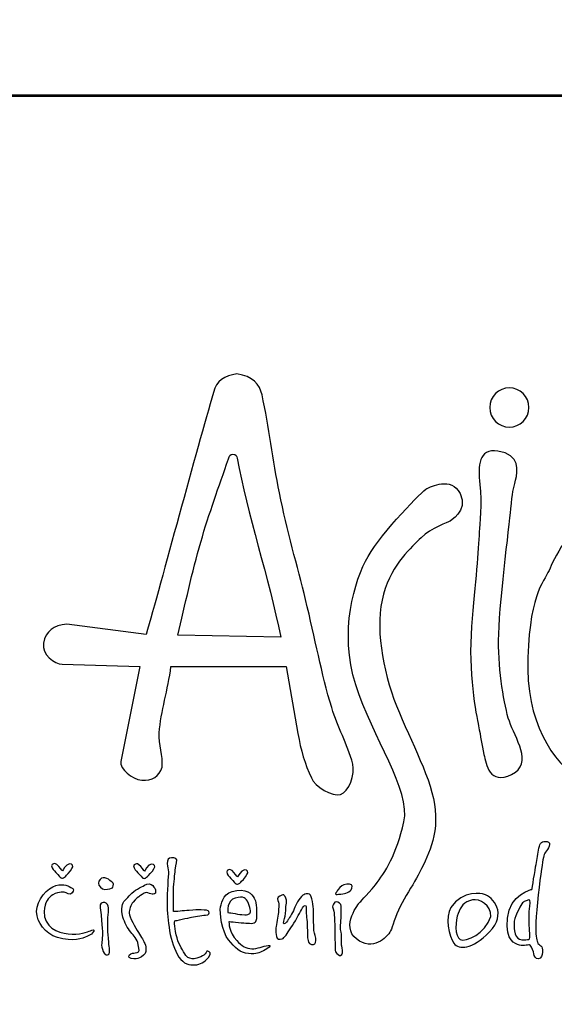
# Model space of a CAD drawing. Units: millimetres. Extents: x -88 to 73328, y 19242 to 80079.
# Drawn here: x 64821 to 65508, y 44728 to 45994 of the extents above; entities that cross this region are included whole.
import ezdxf
from ezdxf.enums import TextEntityAlignment as Align

# ---------------------------------------------------------------- set-up
doc = ezdxf.new("R2010")
doc.units = ezdxf.units.MM
doc.header["$LTSCALE"] = 5
for name, color, linetype in [('AS-Ramecek', 9, 'Continuous'), ('koty', 1, 'Continuous'), ('Vrstva 1', 7, 'Continuous')]:
    doc.layers.add(name, color=color, linetype=linetype)
doc.layers.add('SRAFY', color=9, linetype='Continuous', lineweight=0)
doc.styles.add('ARIAL', font='ARIAL.TTF')
doc.styles.add('Castelar', font='CASTELAR.TTF')
doc.dimstyles.new('ISO-50', dxfattribs={"dimtxt": 50, "dimasz": 50, "dimexe": 30, "dimexo": 100, "dimgap": 10, "dimtad": 1, "dimtxsty": 'Standard', "dimblk": 'ARCHTICK', "dimcen": 50, "dimadec": 0, "dimazin": 0, "dimtfac": 1, "dimtmove": 0, "dimatfit": 3, "dimldrblk": 'ARCHTICK', "dimfxl": 0, "dimarcsym": 0})

# ---------------------------------------------------------------- blocks, each defined once
blk = doc.blocks.new('_ArchTick')
at = {"color": 0, "linetype": 'ByBlock', "const_width": 0.15}
blk.add_lwpolyline([(-0.5, -0.5), (0.5, 0.5)], dxfattribs=at)
blk = doc.blocks.new('*D91')
at = {"layer": 'Defpoints', "color": 0}
for p in [(68066.4, 44033.5), (67864.1, 42510.3), (65211.2, 42249.4), (67196.2, 42249.4), (67196.2, 42249.4)]:
    blk.add_point(p, dxfattribs=at)
at = {"layer": 'koty', "color": 0}
blk.add_line((67296.2, 42249.4), (67943.2, 42249.4), dxfattribs=at)
blk.add_arc((67196.2, 42249.4), 717, 360, 64, dxfattribs=at)
at = {"layer": 'koty', "color": 0, "xscale": 50, "yscale": 50, "zscale": 50, "rotation": 153.9999999999992}
blk.add_blockref('_ArchTick', (67510.6, 42893.9), dxfattribs=at)
blk = doc.blocks.new('_None')
blk = doc.blocks.new('ram_samotny')
at = {"layer": 'AS-Ramecek', "lineweight": 53}
blk.add_line((0, 8167.5), (-5775, 8167.5), dxfattribs=at)
at = {"layer": 'Vrstva 1', "color": 156}
for points, knots in [([(-4937.22, 7642.45), (-4935.34, 7634.77), (-4940.45, 7620.47), (-4946.79, 7618.6), (-4946.79, 7618.6), (-4953.14, 7616.72), (-4967.68, 7624.75), (-4969.61, 7631.6), (-4969.61, 7631.6), (-4975.03, 7642.04), (-4978.03, 7653.71), (-4980.43, 7666.57), (-4980.43, 7666.57), (-4980.43, 7666.57), (-4989.58, 7719.21), (-4989.58, 7719.21), (-4989.58, 7719.21), (-4989.58, 7719.21), (-5080.08, 7719.17), (-5080.08, 7719.17), (-5080.08, 7719.17), (-5082.32, 7700.93), (-5088.06, 7683.92), (-5089.33, 7666.89), (-5089.33, 7666.89), (-5089.99, 7657.96), (-5086.15, 7649.03), (-5086.98, 7639.92), (-5086.98, 7639.92), (-5089.26, 7632.86), (-5094.8, 7629.09), (-5102.92, 7629.81), (-5102.92, 7629.81), (-5111.04, 7630.53), (-5120.14, 7638.67), (-5119.56, 7644.6), (-5119.56, 7644.6), (-5119.56, 7644.6), (-5104.42, 7719.2), (-5104.42, 7719.2), (-5104.42, 7719.2), (-5104.42, 7719.2), (-5165.39, 7720.86), (-5165.39, 7720.86), (-5165.39, 7720.86), (-5171.52, 7721.44), (-5181.7, 7728.13), (-5180.08, 7737.58), (-5180.08, 7737.58), (-5178.47, 7747.04), (-5172.33, 7751.49), (-5161.75, 7752.44), (-5161.75, 7752.44), (-5161.75, 7752.44), (-5099.57, 7744.38), (-5099.57, 7744.38), (-5099.57, 7744.38), (-5088.1, 7784.03), (-5059.54, 7890.98), (-5046.66, 7934.36), (-5046.66, 7934.36), (-5044.33, 7944.15), (-5038.18, 7947.42), (-5028.23, 7949.04), (-5028.23, 7949.04), (-5016.22, 7947.36), (-5010.2, 7940.77), (-5008.54, 7932.55), (-5008.54, 7932.55), (-5003.02, 7907.41), (-5000.07, 7881.28), (-4994.86, 7855.56), (-4994.86, 7855.56), (-4988.95, 7826.41), (-4980.76, 7797.76), (-4974.35, 7771.67), (-4974.35, 7771.67), (-4966.8, 7740.97), (-4961.96, 7713.82), (-4953.83, 7686.89), (-4953.83, 7686.89), (-4948.96, 7670.73), (-4941.86, 7659.16), (-4937.22, 7642.45)], [0, 0, 0, 0, 0.047619, 0.047619, 0.047619, 0.047619, 0.095238, 0.095238, 0.095238, 0.095238, 0.142857, 0.142857, 0.142857, 0.142857, 0.190476, 0.190476, 0.190476, 0.190476, 0.238095, 0.238095, 0.238095, 0.238095, 0.285714, 0.285714, 0.285714, 0.285714, 0.333333, 0.333333, 0.333333, 0.333333, 0.380952, 0.380952, 0.380952, 0.380952, 0.428571, 0.428571, 0.428571, 0.428571, 0.47619, 0.47619, 0.47619, 0.47619, 0.52381, 0.52381, 0.52381, 0.52381, 0.571429, 0.571429, 0.571429, 0.571429, 0.619048, 0.619048, 0.619048, 0.619048, 0.666667, 0.666667, 0.666667, 0.666667, 0.714286, 0.714286, 0.714286, 0.714286, 0.761905, 0.761905, 0.761905, 0.761905, 0.809524, 0.809524, 0.809524, 0.809524, 0.857143, 0.857143, 0.857143, 0.857143, 0.904762, 0.904762, 0.904762, 0.904762, 0.952381, 0.952381, 0.952381, 0.952381, 1, 1, 1, 1]), ([(-4814.32, 7938.04), (-4805.84, 7938.04), (-4798.93, 7931.12), (-4798.93, 7922.65), (-4798.93, 7922.65), (-4798.93, 7914.17), (-4805.84, 7907.25), (-4814.32, 7907.25), (-4814.32, 7907.25), (-4822.8, 7907.25), (-4829.71, 7914.17), (-4829.71, 7922.65), (-4829.71, 7922.65), (-4829.71, 7931.12), (-4822.8, 7938.04), (-4814.32, 7938.04)], [0, 0, 0, 0, 0.25, 0.25, 0.25, 0.25, 0.5, 0.5, 0.5, 0.5, 0.75, 0.75, 0.75, 0.75, 1, 1, 1, 1]), ([(-4993.75, 7742.11), (-5003.21, 7788.01), (-5020.33, 7840.57), (-5028, 7882.73), (-5028, 7882.73), (-5028.31, 7884.37), (-5028.9, 7886.01), (-5031.5, 7886.09), (-5031.5, 7886.09), (-5033.54, 7886.1), (-5034.34, 7884.55), (-5034.91, 7882.42), (-5034.91, 7882.42), (-5042.54, 7859.81), (-5050.03, 7839.98), (-5056.67, 7816.84), (-5056.67, 7816.84), (-5063.32, 7793.7), (-5069.12, 7767.33), (-5074.77, 7743.71), (-5074.77, 7743.71), (-5074.77, 7743.71), (-4993.75, 7742.11), (-4993.75, 7742.11)], [0, 0, 0, 0, 0.166667, 0.166667, 0.166667, 0.166667, 0.333333, 0.333333, 0.333333, 0.333333, 0.5, 0.5, 0.5, 0.5, 0.666667, 0.666667, 0.666667, 0.666667, 0.833333, 0.833333, 0.833333, 0.833333, 1, 1, 1, 1]), ([(-4823.37, 7888.47), (-4805.41, 7885.62), (-4807.64, 7872.74), (-4809.46, 7865.48), (-4809.46, 7865.48), (-4811.27, 7858.22), (-4811.88, 7856.4), (-4813.09, 7843.09), (-4813.09, 7843.09), (-4814.3, 7829.77), (-4822.77, 7764.42), (-4822.77, 7739.61), (-4822.77, 7739.61), (-4822.77, 7714.81), (-4818.53, 7688.78), (-4814.3, 7676.08), (-4814.3, 7676.08), (-4810.06, 7663.37), (-4794.94, 7642.8), (-4812.48, 7634.33), (-4812.48, 7634.33), (-4830.03, 7625.85), (-4832.45, 7642.2), (-4834.27, 7650.06), (-4834.27, 7650.06), (-4836.08, 7657.93), (-4836.69, 7663.97), (-4838.5, 7672.45), (-4838.5, 7672.45), (-4840.32, 7680.92), (-4846.98, 7715.41), (-4843.95, 7750.51), (-4843.95, 7750.51), (-4840.92, 7785.6), (-4838.5, 7810.41), (-4837.9, 7824.93), (-4837.9, 7824.93), (-4837.68, 7830.25), (-4835.82, 7847.72), (-4837.45, 7862.19), (-4837.45, 7862.19), (-4839.09, 7876.74), (-4838.53, 7890.87), (-4823.37, 7888.47)], [0, 0, 0, 0, 0.090909, 0.090909, 0.090909, 0.090909, 0.181818, 0.181818, 0.181818, 0.181818, 0.272727, 0.272727, 0.272727, 0.272727, 0.363636, 0.363636, 0.363636, 0.363636, 0.454545, 0.454545, 0.454545, 0.454545, 0.545455, 0.545455, 0.545455, 0.545455, 0.636364, 0.636364, 0.636364, 0.636364, 0.727273, 0.727273, 0.727273, 0.727273, 0.818182, 0.818182, 0.818182, 0.818182, 0.909091, 0.909091, 0.909091, 0.909091, 1, 1, 1, 1]), ([(-4931.97, 7533.72), (-4931.97, 7533.72), (-4947.13, 7515.15), (-4934.36, 7505.08), (-4934.36, 7505.08), (-4921.59, 7495.02), (-4910.6, 7506.01), (-4907.57, 7511.45), (-4907.57, 7511.45), (-4906.06, 7514.18), (-4903.91, 7523.12), (-4900.07, 7530.56), (-4900.07, 7530.56), (-4896.24, 7538.01), (-4890.71, 7546.38), (-4887.28, 7552.8), (-4887.28, 7552.8), (-4880.44, 7565.63), (-4870.24, 7582.89), (-4872.44, 7606.43), (-4872.44, 7606.43), (-4874.64, 7629.97), (-4891.49, 7659.49), (-4902.86, 7688.16), (-4902.86, 7688.16), (-4914.23, 7716.82), (-4919.99, 7751.22), (-4913.12, 7775.87), (-4913.12, 7775.87), (-4906.24, 7800.53), (-4890.98, 7812.92), (-4883.53, 7820.37), (-4883.53, 7820.37), (-4876.07, 7827.82), (-4861.49, 7833.08), (-4861.49, 7833.08), (-4861.49, 7833.08), (-4861.49, 7833.08), (-4846.04, 7841.14), (-4852.98, 7854.99), (-4852.98, 7854.99), (-4859.92, 7868.85), (-4876.11, 7860.21), (-4878.97, 7859.07), (-4878.97, 7859.07), (-4881.84, 7857.92), (-4914.32, 7824.61), (-4925.22, 7805.69), (-4925.22, 7805.69), (-4936.11, 7786.77), (-4948.15, 7746.64), (-4934.96, 7704.79), (-4934.96, 7704.79), (-4921.78, 7662.93), (-4891.39, 7622.23), (-4897.13, 7597), (-4897.13, 7597), (-4902.86, 7571.78), (-4912.03, 7556.87), (-4919.48, 7547.7), (-4919.48, 7547.7), (-4926.94, 7538.52), (-4931.97, 7533.72), (-4931.97, 7533.72)], [0, 0, 0, 0, 0.0625, 0.0625, 0.0625, 0.0625, 0.125, 0.125, 0.125, 0.125, 0.1875, 0.1875, 0.1875, 0.1875, 0.25, 0.25, 0.25, 0.25, 0.3125, 0.3125, 0.3125, 0.3125, 0.375, 0.375, 0.375, 0.375, 0.4375, 0.4375, 0.4375, 0.4375, 0.5, 0.5, 0.5, 0.5, 0.5625, 0.5625, 0.5625, 0.5625, 0.625, 0.625, 0.625, 0.625, 0.6875, 0.6875, 0.6875, 0.6875, 0.75, 0.75, 0.75, 0.75, 0.8125, 0.8125, 0.8125, 0.8125, 0.875, 0.875, 0.875, 0.875, 0.9375, 0.9375, 0.9375, 0.9375, 1, 1, 1, 1]), ([(-4572.86, 7827.35), (-4572.86, 7827.35), (-4500.86, 7789.84), (-4527.48, 7706.33), (-4527.48, 7706.33), (-4554.1, 7622.83), (-4675.12, 7605.28), (-4696.31, 7606.49), (-4696.31, 7606.49), (-4717.48, 7607.7), (-4803.28, 7623.49), (-4799.78, 7726.3), (-4799.78, 7726.3), (-4797.96, 7779.55), (-4785.86, 7786.81), (-4782.23, 7796.49), (-4782.23, 7796.49), (-4778.6, 7806.18), (-4762.26, 7834.61), (-4746.53, 7839.46), (-4746.53, 7839.46), (-4730.79, 7844.3), (-4725.35, 7843.09), (-4716.88, 7838.85), (-4716.88, 7838.85), (-4708.41, 7834.61), (-4708.41, 7829.77), (-4700.54, 7830.38), (-4700.54, 7830.38), (-4692.67, 7830.99), (-4682.39, 7837.64), (-4666.65, 7838.85), (-4666.65, 7838.85), (-4650.92, 7840.06), (-4634.58, 7843.69), (-4609.17, 7838.25), (-4609.17, 7838.25), (-4583.76, 7832.8), (-4572.86, 7827.35), (-4572.86, 7827.35)], [0, 0, 0, 0, 0.1, 0.1, 0.1, 0.1, 0.2, 0.2, 0.2, 0.2, 0.3, 0.3, 0.3, 0.3, 0.4, 0.4, 0.4, 0.4, 0.5, 0.5, 0.5, 0.5, 0.6, 0.6, 0.6, 0.6, 0.7, 0.7, 0.7, 0.7, 0.8, 0.8, 0.8, 0.8, 0.9, 0.9, 0.9, 0.9, 1, 1, 1, 1]), ([(-4796.55, 7544), (-4796.55, 7544), (-4814.11, 7540.22), (-4815.69, 7521.33), (-4815.69, 7521.33), (-4817.28, 7502.44), (-4810.07, 7501.74), (-4806.19, 7500.26), (-4806.19, 7500.26), (-4803.07, 7499.07), (-4798.7, 7501.06), (-4797.89, 7500.13), (-4797.89, 7500.13), (-4796.59, 7498.61), (-4795.35, 7494.89), (-4795.08, 7493.42), (-4795.08, 7493.42), (-4794.81, 7491.94), (-4793.47, 7489.13), (-4791.46, 7489.39), (-4791.46, 7489.39), (-4789.46, 7489.66), (-4788.4, 7492.09), (-4788.25, 7494.76), (-4788.25, 7494.76), (-4788.11, 7497.43), (-4788.39, 7498.92), (-4789.46, 7499.73), (-4789.46, 7499.73), (-4790.53, 7500.53), (-4792, 7500.94), (-4792.27, 7502.68), (-4792.27, 7502.68), (-4792.54, 7504.42), (-4794.01, 7507.78), (-4793.47, 7518.24), (-4793.47, 7518.24), (-4792.94, 7528.71), (-4790.49, 7551.06), (-4789.06, 7559.84), (-4789.06, 7559.84), (-4787.62, 7568.61), (-4787.56, 7570.9), (-4785.84, 7573.25), (-4785.84, 7573.25), (-4784.12, 7575.61), (-4780.58, 7580.74), (-4784.64, 7581.57), (-4784.64, 7581.57), (-4788.7, 7582.41), (-4790.13, 7580.4), (-4791.07, 7576.47), (-4791.07, 7576.47), (-4792, 7572.55), (-4792.67, 7567.33), (-4793.34, 7563.59), (-4793.34, 7563.59), (-4794.01, 7559.7), (-4796.55, 7544), (-4796.55, 7544)], [0, 0, 0, 0, 0.066667, 0.066667, 0.066667, 0.066667, 0.133333, 0.133333, 0.133333, 0.133333, 0.2, 0.2, 0.2, 0.2, 0.266667, 0.266667, 0.266667, 0.266667, 0.333333, 0.333333, 0.333333, 0.333333, 0.4, 0.4, 0.4, 0.4, 0.466667, 0.466667, 0.466667, 0.466667, 0.533333, 0.533333, 0.533333, 0.533333, 0.6, 0.6, 0.6, 0.6, 0.666667, 0.666667, 0.666667, 0.666667, 0.733333, 0.733333, 0.733333, 0.733333, 0.8, 0.8, 0.8, 0.8, 0.866667, 0.866667, 0.866667, 0.866667, 0.933333, 0.933333, 0.933333, 0.933333, 1, 1, 1, 1]), ([(-5078.18, 7526.56), (-5076.28, 7526.56), (-5070.28, 7527.1), (-5065.86, 7527.5), (-5065.86, 7527.5), (-5061.45, 7527.9), (-5059.57, 7528.04), (-5056.23, 7527.9), (-5056.23, 7527.9), (-5052.88, 7527.77), (-5050.74, 7527.77), (-5050.34, 7526.56), (-5050.34, 7526.56), (-5049.93, 7525.35), (-5049.8, 7523.88), (-5052.88, 7523.74), (-5052.88, 7523.74), (-5055.96, 7523.61), (-5062.38, 7522.4), (-5064.93, 7521.87), (-5064.93, 7521.87), (-5067.47, 7521.33), (-5070.63, 7520.86), (-5073.49, 7519.99), (-5073.49, 7519.99), (-5076.35, 7519.11), (-5076.97, 7520.52), (-5077.24, 7518.11), (-5077.24, 7518.11), (-5077.51, 7515.69), (-5076.07, 7506.48), (-5073.76, 7501.74), (-5073.76, 7501.74), (-5071.45, 7497), (-5068.77, 7491.79), (-5066.8, 7490.6), (-5066.8, 7490.6), (-5064.83, 7489.42), (-5062.38, 7489.13), (-5059.84, 7489.93), (-5059.84, 7489.93), (-5057.3, 7490.74), (-5055.69, 7491.54), (-5054.22, 7492.35), (-5054.22, 7492.35), (-5052.75, 7493.15), (-5052.22, 7496.11), (-5051.01, 7495.43), (-5051.01, 7495.43), (-5049.8, 7494.76), (-5047.53, 7494.29), (-5050.6, 7490.6), (-5050.6, 7490.6), (-5053.68, 7486.91), (-5057.12, 7484.82), (-5061.31, 7484.7), (-5061.31, 7484.7), (-5065.5, 7484.57), (-5070.08, 7485.18), (-5073.76, 7490.87), (-5073.76, 7490.87), (-5077.44, 7496.56), (-5079.79, 7503.62), (-5081.12, 7511.53), (-5081.12, 7511.53), (-5082.46, 7519.45), (-5083, 7525.63), (-5083.13, 7533.54), (-5083.13, 7533.54), (-5083.27, 7541.45), (-5082.04, 7554.85), (-5082.06, 7557.69), (-5082.06, 7557.69), (-5082.08, 7560.53), (-5083.03, 7561.16), (-5083, 7564.26), (-5083, 7564.26), (-5082.96, 7567.37), (-5082.08, 7568.97), (-5079.52, 7568.83), (-5079.52, 7568.83), (-5076.96, 7568.69), (-5074.7, 7569.09), (-5075.63, 7564.93), (-5075.63, 7564.93), (-5076.57, 7560.77), (-5076.55, 7560.54), (-5076.84, 7557.56), (-5076.84, 7557.56), (-5077.12, 7554.57), (-5078.21, 7546), (-5078.18, 7542.39), (-5078.18, 7542.39), (-5078.21, 7538.5), (-5078.18, 7526.56), (-5078.18, 7526.56)], [0, 0, 0, 0, 0.041667, 0.041667, 0.041667, 0.041667, 0.083333, 0.083333, 0.083333, 0.083333, 0.125, 0.125, 0.125, 0.125, 0.166667, 0.166667, 0.166667, 0.166667, 0.208333, 0.208333, 0.208333, 0.208333, 0.25, 0.25, 0.25, 0.25, 0.291667, 0.291667, 0.291667, 0.291667, 0.333333, 0.333333, 0.333333, 0.333333, 0.375, 0.375, 0.375, 0.375, 0.416667, 0.416667, 0.416667, 0.416667, 0.458333, 0.458333, 0.458333, 0.458333, 0.5, 0.5, 0.5, 0.5, 0.541667, 0.541667, 0.541667, 0.541667, 0.583333, 0.583333, 0.583333, 0.583333, 0.625, 0.625, 0.625, 0.625, 0.666667, 0.666667, 0.666667, 0.666667, 0.708333, 0.708333, 0.708333, 0.708333, 0.75, 0.75, 0.75, 0.75, 0.791667, 0.791667, 0.791667, 0.791667, 0.833333, 0.833333, 0.833333, 0.833333, 0.875, 0.875, 0.875, 0.875, 0.916667, 0.916667, 0.916667, 0.916667, 0.958333, 0.958333, 0.958333, 0.958333, 1, 1, 1, 1]), ([(-5165.32, 7558.5), (-5165.32, 7558.5), (-5162.51, 7564), (-5159.83, 7564), (-5159.83, 7564), (-5157.15, 7564), (-5156.62, 7562.52), (-5157.82, 7560.37), (-5157.82, 7560.37), (-5159.02, 7558.23), (-5162.64, 7554.47), (-5162.64, 7554.47), (-5162.64, 7554.47), (-5162.64, 7554.47), (-5164.25, 7552.86), (-5165.18, 7552.86), (-5165.18, 7552.86), (-5166.12, 7552.86), (-5166.66, 7552.99), (-5167.86, 7554.47), (-5167.86, 7554.47), (-5169.06, 7555.95), (-5172.14, 7559.03), (-5172.14, 7559.03), (-5172.14, 7559.03), (-5172.14, 7559.03), (-5174.82, 7562.92), (-5173.35, 7563.59), (-5173.35, 7563.59), (-5171.87, 7564.26), (-5171.34, 7564.8), (-5169.6, 7563.46), (-5169.6, 7563.46), (-5167.86, 7562.12), (-5165.32, 7558.5), (-5165.32, 7558.5)], [0, 0, 0, 0, 0.111111, 0.111111, 0.111111, 0.111111, 0.222222, 0.222222, 0.222222, 0.222222, 0.333333, 0.333333, 0.333333, 0.333333, 0.444444, 0.444444, 0.444444, 0.444444, 0.555556, 0.555556, 0.555556, 0.555556, 0.666667, 0.666667, 0.666667, 0.666667, 0.777778, 0.777778, 0.777778, 0.777778, 0.888889, 0.888889, 0.888889, 0.888889, 1, 1, 1, 1]), ([(-5100.93, 7558.32), (-5100.93, 7558.32), (-5098.12, 7563.82), (-5095.44, 7563.82), (-5095.44, 7563.82), (-5092.77, 7563.82), (-5092.23, 7562.34), (-5093.44, 7560.2), (-5093.44, 7560.2), (-5094.64, 7558.05), (-5098.26, 7554.29), (-5098.26, 7554.29), (-5098.26, 7554.29), (-5098.26, 7554.29), (-5099.86, 7552.68), (-5100.8, 7552.68), (-5100.8, 7552.68), (-5101.73, 7552.68), (-5102.27, 7552.82), (-5103.47, 7554.29), (-5103.47, 7554.29), (-5104.68, 7555.77), (-5107.76, 7558.85), (-5107.76, 7558.85), (-5107.76, 7558.85), (-5107.76, 7558.85), (-5110.44, 7562.75), (-5108.96, 7563.42), (-5108.96, 7563.42), (-5107.49, 7564.09), (-5106.95, 7564.62), (-5105.21, 7563.28), (-5105.21, 7563.28), (-5103.47, 7561.94), (-5100.93, 7558.32), (-5100.93, 7558.32)], [0, 0, 0, 0, 0.111111, 0.111111, 0.111111, 0.111111, 0.222222, 0.222222, 0.222222, 0.222222, 0.333333, 0.333333, 0.333333, 0.333333, 0.444444, 0.444444, 0.444444, 0.444444, 0.555556, 0.555556, 0.555556, 0.555556, 0.666667, 0.666667, 0.666667, 0.666667, 0.777778, 0.777778, 0.777778, 0.777778, 0.888889, 0.888889, 0.888889, 0.888889, 1, 1, 1, 1]), ([(-5027.84, 7553.78), (-5027.84, 7553.78), (-5025.03, 7559.28), (-5022.35, 7559.28), (-5022.35, 7559.28), (-5019.68, 7559.28), (-5019.14, 7557.8), (-5020.35, 7555.66), (-5020.35, 7555.66), (-5021.55, 7553.51), (-5025.17, 7549.75), (-5025.17, 7549.75), (-5025.17, 7549.75), (-5025.17, 7549.75), (-5026.77, 7548.14), (-5027.71, 7548.14), (-5027.71, 7548.14), (-5028.65, 7548.14), (-5029.18, 7548.28), (-5030.38, 7549.75), (-5030.38, 7549.75), (-5031.59, 7551.23), (-5034.67, 7554.32), (-5034.67, 7554.32), (-5034.67, 7554.32), (-5034.67, 7554.32), (-5037.35, 7558.21), (-5035.88, 7558.88), (-5035.88, 7558.88), (-5034.4, 7559.55), (-5033.86, 7560.08), (-5032.12, 7558.74), (-5032.12, 7558.74), (-5030.38, 7557.4), (-5027.84, 7553.78), (-5027.84, 7553.78)], [0, 0, 0, 0, 0.111111, 0.111111, 0.111111, 0.111111, 0.222222, 0.222222, 0.222222, 0.222222, 0.333333, 0.333333, 0.333333, 0.333333, 0.444444, 0.444444, 0.444444, 0.444444, 0.555556, 0.555556, 0.555556, 0.555556, 0.666667, 0.666667, 0.666667, 0.666667, 0.777778, 0.777778, 0.777778, 0.777778, 0.888889, 0.888889, 0.888889, 0.888889, 1, 1, 1, 1]), ([(-5126.23, 7545.21), (-5126.23, 7545.21), (-5129.28, 7543.72), (-5131.99, 7544), (-5131.99, 7544), (-5134.69, 7544.29), (-5137.05, 7546.65), (-5136.94, 7548.83), (-5136.94, 7548.83), (-5136.83, 7551.01), (-5135.22, 7553.13), (-5133.33, 7553.13), (-5133.33, 7553.13), (-5131.44, 7553.12), (-5129.45, 7552.32), (-5128.1, 7551.12), (-5128.1, 7551.12), (-5126.76, 7549.92), (-5125.24, 7549.33), (-5125.29, 7548.16), (-5125.29, 7548.16), (-5125.05, 7545.92), (-5126.23, 7545.21), (-5126.23, 7545.21)], [0, 0, 0, 0, 0.166667, 0.166667, 0.166667, 0.166667, 0.333333, 0.333333, 0.333333, 0.333333, 0.5, 0.5, 0.5, 0.5, 0.666667, 0.666667, 0.666667, 0.666667, 0.833333, 0.833333, 0.833333, 0.833333, 1, 1, 1, 1]), ([(-5163.04, 7541.59), (-5163.04, 7541.59), (-5159.06, 7538.9), (-5157.69, 7541.19), (-5157.69, 7541.19), (-5156.31, 7543.47), (-5155.92, 7544.07), (-5158.76, 7545.61), (-5158.76, 7545.61), (-5161.6, 7547.15), (-5165.99, 7549.24), (-5172.95, 7546.02), (-5172.95, 7546.02), (-5179.91, 7542.8), (-5187.4, 7531.93), (-5185.26, 7523.34), (-5185.26, 7523.34), (-5183.12, 7514.75), (-5176.74, 7507.13), (-5165.05, 7505.09), (-5165.05, 7505.09), (-5153.35, 7503.05), (-5147.46, 7506.55), (-5145.11, 7507.51), (-5145.11, 7507.51), (-5142.75, 7508.47), (-5142.06, 7509.25), (-5140.82, 7510.86), (-5140.82, 7510.86), (-5139.58, 7512.48), (-5141.76, 7512.47), (-5143.36, 7511.53), (-5143.36, 7511.53), (-5144.97, 7510.59), (-5152.31, 7508.18), (-5160.77, 7508.98), (-5160.77, 7508.98), (-5169.22, 7509.79), (-5180.05, 7514.75), (-5179.64, 7526.56), (-5179.64, 7526.56), (-5179.37, 7534.21), (-5176.23, 7537.38), (-5172.81, 7539.84), (-5172.81, 7539.84), (-5168.14, 7542.56), (-5163.04, 7541.59), (-5163.04, 7541.59)], [0, 0, 0, 0, 0.083333, 0.083333, 0.083333, 0.083333, 0.166667, 0.166667, 0.166667, 0.166667, 0.25, 0.25, 0.25, 0.25, 0.333333, 0.333333, 0.333333, 0.333333, 0.416667, 0.416667, 0.416667, 0.416667, 0.5, 0.5, 0.5, 0.5, 0.583333, 0.583333, 0.583333, 0.583333, 0.666667, 0.666667, 0.666667, 0.666667, 0.75, 0.75, 0.75, 0.75, 0.833333, 0.833333, 0.833333, 0.833333, 0.916667, 0.916667, 0.916667, 0.916667, 1, 1, 1, 1]), ([(-5104.68, 7538.64), (-5104.68, 7538.64), (-5101.2, 7541.45), (-5099.46, 7541.45), (-5099.46, 7541.45), (-5097.72, 7541.45), (-5096.13, 7540.12), (-5094.91, 7540.25), (-5094.91, 7540.25), (-5093.68, 7540.38), (-5091.94, 7539.84), (-5092.1, 7542.26), (-5092.1, 7542.26), (-5092.26, 7544.68), (-5092.9, 7545.21), (-5094.37, 7546.96), (-5094.37, 7546.96), (-5095.85, 7548.7), (-5098.55, 7548.66), (-5100.93, 7547.23), (-5100.93, 7547.23), (-5103.32, 7545.79), (-5109.1, 7543.2), (-5111.91, 7539.98), (-5111.91, 7539.98), (-5114.72, 7536.76), (-5118.07, 7534.61), (-5118.47, 7530.85), (-5118.47, 7530.85), (-5118.87, 7527.1), (-5119.02, 7526.26), (-5117.8, 7522.27), (-5117.8, 7522.27), (-5116.57, 7518.27), (-5114.18, 7513.29), (-5111.64, 7510.46), (-5111.64, 7510.46), (-5109.11, 7507.63), (-5106.69, 7505.23), (-5105.75, 7500.53), (-5105.75, 7500.53), (-5104.82, 7495.84), (-5104.68, 7495.16), (-5106.69, 7494.49), (-5106.69, 7494.49), (-5108.7, 7493.82), (-5109.9, 7494.22), (-5111.51, 7493.42), (-5111.51, 7493.42), (-5113.11, 7492.61), (-5114.45, 7490.33), (-5111.37, 7489.8), (-5111.37, 7489.8), (-5108.29, 7489.26), (-5106.42, 7489.12), (-5104.68, 7490.2), (-5104.68, 7490.2), (-5102.94, 7491.28), (-5099.86, 7492.75), (-5099.73, 7495.3), (-5099.73, 7495.3), (-5099.6, 7497.85), (-5099.85, 7499.99), (-5100.67, 7501.6), (-5100.67, 7501.6), (-5101.48, 7503.22), (-5103.21, 7506.44), (-5105.62, 7510.06), (-5105.62, 7510.06), (-5108.03, 7513.68), (-5112.85, 7522.67), (-5112.85, 7525.35), (-5112.85, 7525.35), (-5112.85, 7528.04), (-5111.64, 7531.66), (-5109.77, 7534.07), (-5109.77, 7534.07), (-5107.89, 7536.49), (-5104.68, 7538.64), (-5104.68, 7538.64)], [0, 0, 0, 0, 0.05, 0.05, 0.05, 0.05, 0.1, 0.1, 0.1, 0.1, 0.15, 0.15, 0.15, 0.15, 0.2, 0.2, 0.2, 0.2, 0.25, 0.25, 0.25, 0.25, 0.3, 0.3, 0.3, 0.3, 0.35, 0.35, 0.35, 0.35, 0.4, 0.4, 0.4, 0.4, 0.45, 0.45, 0.45, 0.45, 0.5, 0.5, 0.5, 0.5, 0.55, 0.55, 0.55, 0.55, 0.6, 0.6, 0.6, 0.6, 0.65, 0.65, 0.65, 0.65, 0.7, 0.7, 0.7, 0.7, 0.75, 0.75, 0.75, 0.75, 0.8, 0.8, 0.8, 0.8, 0.85, 0.85, 0.85, 0.85, 0.9, 0.9, 0.9, 0.9, 0.95, 0.95, 0.95, 0.95, 1, 1, 1, 1]), ([(-5034.54, 7518.51), (-5034.54, 7518.51), (-5025.04, 7517.3), (-5021.16, 7517.3), (-5021.16, 7517.3), (-5017.27, 7517.3), (-5013.39, 7515.69), (-5012.99, 7520.79), (-5012.99, 7520.79), (-5012.59, 7525.89), (-5012.86, 7533.67), (-5014.2, 7536.09), (-5014.2, 7536.09), (-5015.53, 7538.5), (-5017.95, 7544.54), (-5028.39, 7543.2), (-5028.39, 7543.2), (-5038.82, 7541.86), (-5040.17, 7534.34), (-5041.1, 7530.32), (-5041.1, 7530.32), (-5042.04, 7526.29), (-5040.03, 7510.19), (-5034.81, 7504.29), (-5034.81, 7504.29), (-5029.59, 7498.38), (-5025.97, 7493.96), (-5019.28, 7493.55), (-5019.28, 7493.55), (-5012.59, 7493.15), (-5011.01, 7494.11), (-5007.37, 7495.84), (-5007.37, 7495.84), (-5003.73, 7497.56), (-5000.01, 7500.4), (-5003.76, 7499.99), (-5003.76, 7499.99), (-5007.5, 7499.59), (-5012.32, 7497.18), (-5016.6, 7497.31), (-5016.6, 7497.31), (-5020.89, 7497.44), (-5024.37, 7499.32), (-5028.39, 7503.89), (-5028.39, 7503.89), (-5034.81, 7509.92), (-5034.54, 7518.51), (-5034.54, 7518.51)], [0, 0, 0, 0, 0.083333, 0.083333, 0.083333, 0.083333, 0.166667, 0.166667, 0.166667, 0.166667, 0.25, 0.25, 0.25, 0.25, 0.333333, 0.333333, 0.333333, 0.333333, 0.416667, 0.416667, 0.416667, 0.416667, 0.5, 0.5, 0.5, 0.5, 0.583333, 0.583333, 0.583333, 0.583333, 0.666667, 0.666667, 0.666667, 0.666667, 0.75, 0.75, 0.75, 0.75, 0.833333, 0.833333, 0.833333, 0.833333, 0.916667, 0.916667, 0.916667, 0.916667, 1, 1, 1, 1]), ([(-4950.21, 7541.5), (-4949.68, 7542.1), (-4950.43, 7541.79), (-4948.63, 7544.03), (-4948.63, 7544.03), (-4946.83, 7546.27), (-4945.58, 7547.49), (-4942.04, 7548.15), (-4942.04, 7548.15), (-4938.49, 7548.8), (-4936.91, 7547.08), (-4937.88, 7545.04), (-4937.88, 7545.04), (-4938.86, 7543.01), (-4939.74, 7542.25), (-4941.47, 7541.51), (-4941.47, 7541.51), (-4943.2, 7540.77), (-4944.18, 7540.54), (-4946.74, 7540.31), (-4946.74, 7540.31), (-4949.29, 7540.08), (-4950.48, 7539.72), (-4950.75, 7540.43), (-4950.75, 7540.43), (-4951.02, 7541.15), (-4950.21, 7541.5), (-4950.21, 7541.5)], [0, 0, 0, 0, 0.142857, 0.142857, 0.142857, 0.142857, 0.285714, 0.285714, 0.285714, 0.285714, 0.428571, 0.428571, 0.428571, 0.428571, 0.571429, 0.571429, 0.571429, 0.571429, 0.714286, 0.714286, 0.714286, 0.714286, 0.857143, 0.857143, 0.857143, 0.857143, 1, 1, 1, 1]), ([(-4834.56, 7540.38), (-4826.67, 7538.1), (-4815.98, 7524.71), (-4829.88, 7510.59), (-4829.88, 7510.59), (-4843.79, 7496.48), (-4853.83, 7496.49), (-4857.86, 7501.74), (-4857.86, 7501.74), (-4861.88, 7506.99), (-4865.19, 7522.56), (-4860.13, 7529.65), (-4860.13, 7529.65), (-4851.57, 7544), (-4834.56, 7540.38), (-4834.56, 7540.38)], [0, 0, 0, 0, 0.25, 0.25, 0.25, 0.25, 0.5, 0.5, 0.5, 0.5, 0.75, 0.75, 0.75, 0.75, 1, 1, 1, 1]), ([(-5035.35, 7525.89), (-5035.35, 7525.89), (-5036.41, 7535.68), (-5029.59, 7537.16), (-5029.59, 7537.16), (-5022.76, 7538.64), (-5021.42, 7537.83), (-5019.28, 7533), (-5019.28, 7533), (-5017.14, 7528.17), (-5017.14, 7525.49), (-5018.75, 7524.68), (-5018.75, 7524.68), (-5020.35, 7523.88), (-5020.35, 7523.61), (-5024.37, 7524.15), (-5024.37, 7524.15), (-5028.39, 7524.68), (-5035.35, 7525.89), (-5035.35, 7525.89)], [0, 0, 0, 0, 0.2, 0.2, 0.2, 0.2, 0.4, 0.4, 0.4, 0.4, 0.6, 0.6, 0.6, 0.6, 0.8, 0.8, 0.8, 0.8, 1, 1, 1, 1]), ([(-4967.88, 7511.67), (-4967.48, 7509.25), (-4965.88, 7506.03), (-4966.28, 7503.75), (-4966.28, 7503.75), (-4966.68, 7501.47), (-4966.93, 7500.13), (-4969.62, 7500.8), (-4969.62, 7500.8), (-4972.31, 7501.47), (-4972.3, 7502.68), (-4972.7, 7506.03), (-4972.7, 7506.03), (-4973.1, 7509.39), (-4972.83, 7518.51), (-4973.5, 7522), (-4973.5, 7522), (-4974.17, 7525.49), (-4973.36, 7531.58), (-4974.58, 7531.39), (-4974.58, 7531.39), (-4975.8, 7531.21), (-4975.99, 7530.59), (-4977.65, 7527.9), (-4977.65, 7527.9), (-4979.32, 7525.21), (-4982.85, 7518.03), (-4985.82, 7513.82), (-4985.82, 7513.82), (-4988.78, 7509.59), (-4990.83, 7505.81), (-4992.78, 7505.09), (-4992.78, 7505.09), (-4994.72, 7504.38), (-4996.65, 7504.82), (-4997.2, 7506.97), (-4997.2, 7506.97), (-4997.74, 7509.12), (-4998, 7510.73), (-4997.6, 7513.68), (-4997.6, 7513.68), (-4997.2, 7516.63), (-4995.99, 7522.8), (-4995.72, 7525.89), (-4995.72, 7525.89), (-4995.46, 7528.98), (-4994.92, 7532.86), (-4995.72, 7534.07), (-4995.72, 7534.07), (-4996.53, 7535.28), (-4996.93, 7537.83), (-4994.52, 7538.77), (-4994.52, 7538.77), (-4992.11, 7539.71), (-4991.69, 7540.13), (-4991.04, 7539.31), (-4991.04, 7539.31), (-4990.39, 7538.49), (-4988.9, 7536.49), (-4989.43, 7533.27), (-4989.43, 7533.27), (-4989.97, 7530.05), (-4989.8, 7525.09), (-4990.37, 7523.07), (-4990.37, 7523.07), (-4990.94, 7521.05), (-4992.64, 7516.5), (-4991.04, 7516.9), (-4991.04, 7516.9), (-4989.43, 7517.3), (-4988.77, 7518.98), (-4987.96, 7520.25), (-4987.96, 7520.25), (-4987.16, 7521.53), (-4983.81, 7526.83), (-4982.74, 7529.92), (-4982.74, 7529.92), (-4981.67, 7533.01), (-4977.79, 7539.18), (-4975.65, 7539.85), (-4975.65, 7539.85), (-4973.5, 7540.52), (-4970.7, 7542.12), (-4969.35, 7536.49), (-4969.35, 7536.49), (-4968.02, 7530.85), (-4968.02, 7525.89), (-4968.02, 7522), (-4968.02, 7522), (-4968.02, 7518.11), (-4967.88, 7511.67), (-4967.88, 7511.67)], [0, 0, 0, 0, 0.043478, 0.043478, 0.043478, 0.043478, 0.086957, 0.086957, 0.086957, 0.086957, 0.130435, 0.130435, 0.130435, 0.130435, 0.173913, 0.173913, 0.173913, 0.173913, 0.217391, 0.217391, 0.217391, 0.217391, 0.26087, 0.26087, 0.26087, 0.26087, 0.304348, 0.304348, 0.304348, 0.304348, 0.347826, 0.347826, 0.347826, 0.347826, 0.391304, 0.391304, 0.391304, 0.391304, 0.434783, 0.434783, 0.434783, 0.434783, 0.478261, 0.478261, 0.478261, 0.478261, 0.521739, 0.521739, 0.521739, 0.521739, 0.565217, 0.565217, 0.565217, 0.565217, 0.608696, 0.608696, 0.608696, 0.608696, 0.652174, 0.652174, 0.652174, 0.652174, 0.695652, 0.695652, 0.695652, 0.695652, 0.73913, 0.73913, 0.73913, 0.73913, 0.782609, 0.782609, 0.782609, 0.782609, 0.826087, 0.826087, 0.826087, 0.826087, 0.869565, 0.869565, 0.869565, 0.869565, 0.913043, 0.913043, 0.913043, 0.913043, 0.956522, 0.956522, 0.956522, 0.956522, 1, 1, 1, 1]), ([(-4843.23, 7535.69), (-4837.76, 7536.86), (-4828.27, 7531.79), (-4828.94, 7522.67), (-4828.94, 7522.67), (-4832.97, 7509.23), (-4848.4, 7502.43), (-4852.9, 7504.56), (-4852.9, 7504.56), (-4857.41, 7506.69), (-4856.74, 7520.35), (-4854.51, 7525.09), (-4854.51, 7525.09), (-4852.69, 7530.43), (-4850.02, 7534.25), (-4843.23, 7535.69)], [0, 0, 0, 0, 0.25, 0.25, 0.25, 0.25, 0.5, 0.5, 0.5, 0.5, 0.75, 0.75, 0.75, 0.75, 1, 1, 1, 1]), ([(-4798.83, 7517.44), (-4798.83, 7512.87), (-4797.09, 7505.09), (-4798.96, 7504.69), (-4798.96, 7504.69), (-4800.84, 7504.29), (-4808.33, 7502.95), (-4809.67, 7509.12), (-4809.67, 7509.12), (-4811.01, 7515.29), (-4811.41, 7518.91), (-4808.06, 7525.76), (-4808.06, 7525.76), (-4804.72, 7532.6), (-4804.05, 7534.07), (-4801.91, 7534.74), (-4801.91, 7534.74), (-4799.76, 7535.42), (-4798.02, 7537.56), (-4798.02, 7533.54), (-4798.02, 7533.54), (-4798.02, 7529.51), (-4798.83, 7527.77), (-4798.83, 7524.15), (-4798.83, 7524.15), (-4798.83, 7520.52), (-4798.83, 7517.44), (-4798.83, 7517.44)], [0, 0, 0, 0, 0.142857, 0.142857, 0.142857, 0.142857, 0.285714, 0.285714, 0.285714, 0.285714, 0.428571, 0.428571, 0.428571, 0.428571, 0.571429, 0.571429, 0.571429, 0.571429, 0.714286, 0.714286, 0.714286, 0.714286, 0.857143, 0.857143, 0.857143, 0.857143, 1, 1, 1, 1]), ([(-5128.91, 7501.2), (-5128.91, 7501.2), (-5128.1, 7498.25), (-5128.24, 7496.1), (-5128.24, 7496.1), (-5128.37, 7493.96), (-5128.77, 7492.48), (-5129.98, 7492.48), (-5129.98, 7492.48), (-5131.19, 7492.48), (-5132.13, 7492.75), (-5133.19, 7495.3), (-5133.19, 7495.3), (-5134.25, 7497.85), (-5134.81, 7499.7), (-5134.4, 7501.74), (-5134.4, 7501.74), (-5133.98, 7503.77), (-5133.73, 7511.4), (-5134.13, 7514.22), (-5134.13, 7514.22), (-5134.53, 7517.03), (-5135.07, 7525.35), (-5135.07, 7526.16), (-5135.07, 7526.16), (-5135.07, 7526.96), (-5136.8, 7532.45), (-5134.8, 7533.27), (-5134.8, 7533.27), (-5132.8, 7534.09), (-5131.06, 7533.86), (-5129.98, 7532.2), (-5129.98, 7532.2), (-5128.89, 7530.53), (-5128.9, 7529), (-5129.17, 7526.16), (-5129.17, 7526.16), (-5129.45, 7523.32), (-5129.71, 7520.25), (-5129.58, 7518.91), (-5129.58, 7518.91), (-5129.44, 7517.57), (-5129.71, 7511.53), (-5129.58, 7510.46), (-5129.58, 7510.46), (-5129.41, 7509.46), (-5128.91, 7501.2), (-5128.91, 7501.2)], [0, 0, 0, 0, 0.083333, 0.083333, 0.083333, 0.083333, 0.166667, 0.166667, 0.166667, 0.166667, 0.25, 0.25, 0.25, 0.25, 0.333333, 0.333333, 0.333333, 0.333333, 0.416667, 0.416667, 0.416667, 0.416667, 0.5, 0.5, 0.5, 0.5, 0.583333, 0.583333, 0.583333, 0.583333, 0.666667, 0.666667, 0.666667, 0.666667, 0.75, 0.75, 0.75, 0.75, 0.833333, 0.833333, 0.833333, 0.833333, 0.916667, 0.916667, 0.916667, 0.916667, 1, 1, 1, 1]), ([(-4951.55, 7519.85), (-4951.55, 7519.85), (-4951.95, 7523.74), (-4951.95, 7525.49), (-4951.95, 7525.49), (-4951.95, 7527.23), (-4953.81, 7530.16), (-4952.89, 7531.45), (-4952.89, 7531.45), (-4951.97, 7532.74), (-4952.22, 7534.19), (-4950.35, 7534.13), (-4950.35, 7534.13), (-4948.48, 7534.07), (-4946.32, 7532.7), (-4946.33, 7530.72), (-4946.33, 7530.72), (-4946.34, 7528.74), (-4946.33, 7525.49), (-4946.33, 7523.74), (-4946.33, 7523.74), (-4946.33, 7522), (-4947.27, 7513.68), (-4946.6, 7511.53), (-4946.6, 7511.53), (-4945.93, 7509.39), (-4946.2, 7500.66), (-4945.93, 7499.46), (-4945.93, 7499.46), (-4945.66, 7498.25), (-4944.52, 7493.93), (-4945.93, 7492.75), (-4945.93, 7492.75), (-4947.35, 7491.56), (-4948, 7492.09), (-4949.77, 7493.74), (-4949.77, 7493.74), (-4951.53, 7495.4), (-4951.17, 7496.91), (-4951.15, 7498.79), (-4951.15, 7498.79), (-4951.13, 7500.66), (-4950.75, 7499.59), (-4951.15, 7502.14), (-4951.15, 7502.14), (-4951.55, 7504.69), (-4951.42, 7511.13), (-4951.42, 7512.47), (-4951.42, 7512.47), (-4951.42, 7513.82), (-4951.55, 7519.85), (-4951.55, 7519.85)], [0, 0, 0, 0, 0.076923, 0.076923, 0.076923, 0.076923, 0.153846, 0.153846, 0.153846, 0.153846, 0.230769, 0.230769, 0.230769, 0.230769, 0.307692, 0.307692, 0.307692, 0.307692, 0.384615, 0.384615, 0.384615, 0.384615, 0.461538, 0.461538, 0.461538, 0.461538, 0.538462, 0.538462, 0.538462, 0.538462, 0.615385, 0.615385, 0.615385, 0.615385, 0.692308, 0.692308, 0.692308, 0.692308, 0.769231, 0.769231, 0.769231, 0.769231, 0.846154, 0.846154, 0.846154, 0.846154, 0.923077, 0.923077, 0.923077, 0.923077, 1, 1, 1, 1])]:
    blk.add_open_spline(points, degree=3, knots=knots, dxfattribs=at)
at = {"style": 'ARIAL'}
blk.add_attdef('PLATNOST', (-731.94, 126.23), '', height=48, dxfattribs=at)
at = {"layer": 'SRAFY', "color": 156}
for tag, height, style, p in [('NÁZEV_VÝROBKU', 90, 'ARIAL', (-461.51, 7777.34)), ('TYP_VÝROBKU', 75, 'Castelar', (-461.51, 7586.01))]:
    blk.add_attdef(tag, text='', height=height, dxfattribs=dict(at, style=style)).set_placement(p, align=Align.RIGHT)

msp = doc.modelspace()

# ---------------------------------------------------------------- block references
at = {"xscale": 1.636363636363636, "yscale": 1.636363636363636, "zscale": 1.636363636363636}
msp.add_blockref('ram_samotny', (73327.956, 32530.566), dxfattribs=at)

# ---------------------------------------------------------------- dimensions: what is measured, and where the dimension line sits
at = {"layer": 'koty'}
dim = msp.add_angular_dim_2l(base=(67864.12, 42510.284), line1=((67196.233, 42249.438), (68066.4, 44033.544)), line2=((67196.233, 42249.438), (65211.233, 42249.438)), text=' ', dimstyle='ISO-50', override={"dimdec": 0, "dimblk1": 'NONE', "dimblk2": 'ARCHTICK', "dimsah": 1, "dimazin": 2}, dxfattribs=at)
dim.commit()
dim.dimension.update_dxf_attribs({"geometry": '*D91', "text_midpoint": (-88.261, 80079.056)})

doc.saveas('drawing.dxf')
